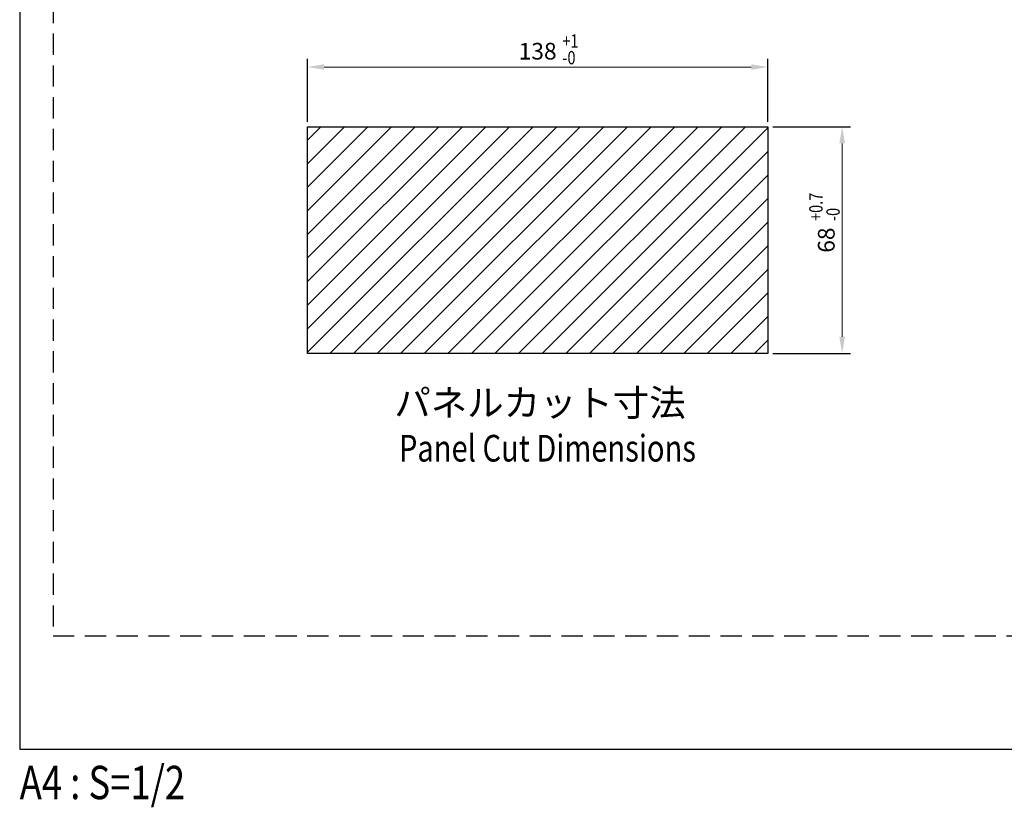
# Model space of a CAD drawing. Extents: x 0 to 594, y -17 to 420.
# Drawn here: x 0 to 295, y -17 to 219 of the extents above; entities that cross this region are included whole.
import ezdxf
from ezdxf.enums import TextEntityAlignment as Align

# ---------------------------------------------------------------- set-up
doc = ezdxf.new("R2010")
doc.units = 0
doc.header["$LTSCALE"] = 0.5
doc.linetypes.add('DASHED', pattern=[19.05, 12.7, -6.35])
for name, color, linetype, lineweight in [('Continuous', 7, 'Continuous', 25), ('Continuous2', 8, 'Continuous', 13), ('Dimension', 2, 'Continuous', 20), ('Text2', 4, 'Continuous', 20)]:
    doc.layers.add(name, color=color, linetype=linetype, lineweight=lineweight)
doc.styles.add('Text', font='TXT.shx', dxfattribs={"width": 0.8, "bigfont": 'extfont.shx'})
doc.dimstyles.new('DIM-2', dxfattribs={"dimscale": 2, "dimtxt": 2.5, "dimasz": 2.5, "dimexe": 1.25, "dimexo": 0.75, "dimgap": 0.8, "dimtad": 1, "dimdsep": 46, "dimtxsty": 'Text', "dimcen": 2.5, "dimclrd": 256, "dimclrt": 256, "dimadec": 0, "dimazin": 0, "dimtfac": 1, "dimtmove": 2, "dimatfit": 3, "dimfxl": 1, "dimlwd": -1, "dimarcsym": 0})

# ---------------------------------------------------------------- blocks, each defined once
blk = doc.blocks.new('*D4')
at = {"layer": 'Defpoints', "color": 0, "transparency": 16777216}
for p in [(224.23, 204.54), (86.23, 186.64), (224.23, 186.64)]:
    blk.add_point(p, dxfattribs=at)
at = {"layer": 'Dimension', "color": 0, "lineweight": -2, "transparency": 16777216}
for p, q in [((86.23, 188.14), (86.23, 207.04)), ((224.23, 188.14), (224.23, 207.04))]:
    blk.add_line(p, q, dxfattribs=at)
at = {"layer": 'Dimension', "transparency": 16777216}
blk.add_line((91.23, 204.54), (219.23, 204.54), dxfattribs=at)
for points in [[(91.23, 205.37), (91.23, 203.71), (86.23, 204.54)], [(219.23, 205.37), (219.23, 203.71), (224.23, 204.54)]]:
    blk.add_solid(points, dxfattribs=at)
at = {"layer": 'Dimension', "transparency": 16777216, "insert": (155.23, 208.64), "char_height": 5, "attachment_point": 5, "style": 'Text'}
blk.add_mtext('138', dxfattribs=at)
blk = doc.blocks.new('*D5')
at = {"layer": 'Defpoints', "color": 0, "transparency": 16777216}
for p in [(224.23, 186.64), (224.23, 118.64), (246.48, 118.64)]:
    blk.add_point(p, dxfattribs=at)
at = {"layer": 'Dimension', "color": 0, "lineweight": -2, "transparency": 16777216}
for p, q in [((225.73, 186.64), (248.98, 186.64)), ((225.73, 118.64), (248.98, 118.64))]:
    blk.add_line(p, q, dxfattribs=at)
at = {"layer": 'Dimension', "transparency": 16777216}
blk.add_line((246.48, 181.64), (246.48, 123.64), dxfattribs=at)
for points in [[(245.65, 181.64), (247.32, 181.64), (246.48, 186.64)], [(245.65, 123.64), (247.32, 123.64), (246.48, 118.64)]]:
    blk.add_solid(points, dxfattribs=at)
at = {"layer": 'Dimension', "transparency": 16777216, "insert": (242.38, 152.64), "char_height": 5, "attachment_point": 5, "rotation": 90, "style": 'Text'}
blk.add_mtext('68', dxfattribs=at)

msp = doc.modelspace()

# ---------------------------------------------------------------- linework, layer by layer
at = {"layer": 'Continuous'}
for p, q in [((86.2279797, 186.6362306), (224.2279797, 186.6362306)), ((86.2279797, 118.6362306), (86.2279797, 186.6362306)), ((224.2279797, 186.6362306), (224.2279797, 118.6362306)), ((224.2279797, 118.6362306), (86.2279797, 118.6362306))]:
    msp.add_line(p, q, dxfattribs=at)
at = {"layer": 'Continuous2'}
for p, q in [((86.2279797, 118.9922306), (153.8719797, 186.6362306)), ((86.2279797, 126.0622306), (146.8019797, 186.6362306)), ((86.2279797, 133.1342306), (139.7299797, 186.6362306)), ((86.2279797, 140.2042306), (132.6599797, 186.6362306)), ((86.2279797, 147.2762306), (125.5879797, 186.6362306)), ((86.2279797, 154.3462306), (118.5179797, 186.6362306)), ((86.2279797, 161.4182306), (111.4459797, 186.6362306)), ((86.2279797, 168.4882306), (104.3759797, 186.6362306)), ((86.2279797, 175.5602306), (97.3039797, 186.6362306)), ((86.2279797, 182.6302306), (90.2339797, 186.6362306)), ((92.9439797, 118.6362306), (160.9439797, 186.6362306)), ((100.0139797, 118.6362306), (168.0139797, 186.6362306)), ((107.0859797, 118.6362306), (175.0859797, 186.6362306)), ((114.1559797, 118.6362306), (182.1559797, 186.6362306)), ((121.2279797, 118.6362306), (189.2279797, 186.6362306)), ((128.2999797, 118.6362306), (196.2999797, 186.6362306)), ((135.3699797, 118.6362306), (203.3699797, 186.6362306)), ((142.4419797, 118.6362306), (210.4419797, 186.6362306)), ((149.5119797, 118.6362306), (217.5119797, 186.6362306)), ((156.5839797, 118.6362306), (224.2279797, 186.2802306)), ((163.6539797, 118.6362306), (224.2279797, 179.2102306)), ((170.7259797, 118.6362306), (224.2279797, 172.1382306)), ((177.7959797, 118.6362306), (224.2279797, 165.0682306)), ((184.8679797, 118.6362306), (224.2279797, 157.9962306)), ((191.9379797, 118.6362306), (224.2279797, 150.9262306)), ((199.0099797, 118.6362306), (224.2279797, 143.8542306)), ((206.0799797, 118.6362306), (224.2279797, 136.7842306)), ((213.1519797, 118.6362306), (224.2279797, 129.7122306)), ((220.2219797, 118.6362306), (224.2279797, 122.6422306))]:
    msp.add_line(p, q, dxfattribs=at)
at = {"layer": 'Defpoints'}
msp.add_lwpolyline([(0, 0), (594, 0), (594, 420), (0, 420)], close=True, dxfattribs=at)
at = {"layer": 'Defpoints', "linetype": 'DASHED'}
msp.add_lwpolyline([(10, 34), (584, 34), (584, 386), (10, 386)], close=True, dxfattribs=at)

# ---------------------------------------------------------------- texts
at = {"layer": 'Defpoints', "style": 'Text', "width": 0.8}
msp.add_text('A4 : S=1/2', height=10, dxfattribs=at).set_placement((0, -5), align=Align.TOP_LEFT)
at = {"layer": 'Dimension', "style": 'Text', "width": 0.8}
for s, p in [('+1', (162.6419196, 210.3629653)), ('-0', (162.6419196, 205.3455303))]:
    msp.add_text(s, height=4, dxfattribs=at).set_placement(p)
for s, p in [('+0.7', (240.6247533, 158.3747499)), ('-0', (245.7536892, 158.3747499))]:
    msp.add_text(s, height=4, rotation=90, dxfattribs=at).set_placement(p)
at = {"layer": 'Text2', "style": 'Text'}
msp.add_text('パネルカット寸法', height=8, dxfattribs=at).set_placement((155.9435371, 99.8742426), align=Align.CENTER)
at = {"layer": 'Text2', "style": 'Text', "width": 0.8}
msp.add_text('Panel Cut Dimensions', height=8, dxfattribs=at).set_placement((158.1608236, 86.2319496), align=Align.CENTER)

# ---------------------------------------------------------------- dimensions: what is measured, and where the dimension line sits
at = {"layer": 'Dimension'}
dim = msp.add_linear_dim(base=(224.2279797, 204.5395998), p1=(86.2279797, 186.6362306), p2=(224.2279797, 186.6362306), dimstyle='DIM-2', override={"dimtxsty": 'Text'}, dxfattribs=at)
dim.commit()
dim.dimension.update_dxf_attribs({"geometry": '*D4', "text_midpoint": (155.2279797, 208.6395998)})
dim = msp.add_linear_dim(base=(246.4847418, 118.6362306), p1=(224.2279797, 186.6362306), p2=(224.2279797, 118.6362306), angle=90, dimstyle='DIM-2', override={"dimtxsty": 'Text'}, dxfattribs=at)
dim.commit()
dim.dimension.update_dxf_attribs({"geometry": '*D5', "text_midpoint": (242.3847418, 152.6362306)})

doc.saveas('drawing.dxf')
